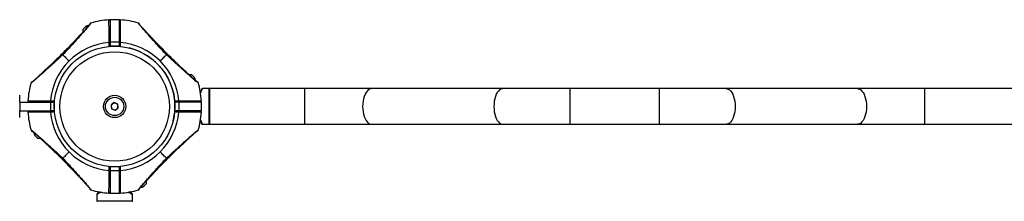
# Model space of a CAD drawing. Units: millimetres. Extents: x -20687 to 16718, y 419 to 34849.
# Drawn here: x 245 to 262, y 31566 to 31569 of the extents above; entities that cross this region are included whole.
import ezdxf

# ---------------------------------------------------------------- set-up
doc = ezdxf.new("R2010")
doc.units = ezdxf.units.MM

msp = doc.modelspace()

# ---------------------------------------------------------------- linework, layer by layer
at = {"color": 7, "linetype": 'Continuous', "lineweight": 25}
for p, q in [((246.58271, 31568.98782), (246.42271, 31568.98782)), ((246.42271, 31568.98782), (246.42271, 31568.58474)), ((246.58271, 31568.98782), (246.58271, 31568.58474)), ((245.93471, 31568.81216), (245.93471, 31568.76624)), ((246.07574, 31568.92808), (246.07559, 31568.92764)), ((246.93065, 31568.9251), (246.92967, 31568.92808)), ((246.58271, 31568.58474), (246.42271, 31568.58474)), ((246.42271, 31568.58474), (246.42271, 31568.51216)), ((246.58271, 31568.51216), (246.42271, 31568.51216)), ((246.58271, 31568.58474), (246.58271, 31568.51216)), ((247.88271, 31568.00016), (247.83678, 31568.00016)), ((245.00977, 31567.86011), (245.00679, 31567.85913)), ((247.99863, 31567.85913), (247.99819, 31567.85928)), ((248.19271, 31567.75216), (248.07837, 31567.75216)), ((249.90271, 31567.75216), (248.20271, 31567.75216)), ((248.20271, 31567.75216), (248.20271, 31567.43216)), ((251.10271, 31567.75216), (249.90271, 31567.75216)), ((253.45296, 31567.75216), (251.10271, 31567.75216)), ((254.65296, 31567.75216), (253.45296, 31567.75216)), ((256.25245, 31567.75216), (254.65296, 31567.75216)), ((257.45245, 31567.75216), (256.25245, 31567.75216)), ((259.80271, 31567.75216), (257.45245, 31567.75216)), ((261.00271, 31567.75216), (259.80271, 31567.75216)), ((264.00271, 31567.75216), (261.00271, 31567.75216)), ((244.80271, 31567.51216), (244.80271, 31567.63216)), ((244.80271, 31567.51216), (245.36271, 31567.51216)), ((244.80271, 31567.51216), (244.80271, 31567.35216)), ((245.36271, 31567.35216), (245.36271, 31567.51216)), ((245.36271, 31567.51216), (245.42271, 31567.51216)), ((245.42271, 31567.51216), (245.42271, 31567.35216)), ((246.49427, 31567.50093), (246.43893, 31567.45924)), ((246.43893, 31567.45924), (246.44737, 31567.39048)), ((246.44737, 31567.39048), (246.51114, 31567.3634)), ((246.55804, 31567.47385), (246.49427, 31567.50093)), ((246.51114, 31567.3634), (246.56648, 31567.40508)), ((246.56648, 31567.40508), (246.55804, 31567.47385)), ((247.58271, 31567.51946), (247.58271, 31567.51216)), ((247.58271, 31567.35216), (247.58271, 31567.51216)), ((247.65528, 31567.51216), (247.58271, 31567.51216)), ((247.65528, 31567.35216), (247.65528, 31567.51216)), ((248.05837, 31567.51216), (247.65528, 31567.51216)), ((248.05837, 31567.35216), (248.05837, 31567.51216)), ((248.20271, 31567.43216), (248.20271, 31567.11216)), ((244.80271, 31567.35216), (245.36271, 31567.35216)), ((244.80271, 31567.23216), (244.80271, 31567.35216)), ((245.42271, 31567.35216), (245.36271, 31567.35216)), ((247.58271, 31567.34487), (247.58271, 31567.35216)), ((247.65528, 31567.35216), (247.58271, 31567.35216)), ((248.05837, 31567.35216), (247.65528, 31567.35216)), ((248.07837, 31567.11216), (248.19271, 31567.11216)), ((248.20271, 31567.11216), (249.90271, 31567.11216)), ((249.90271, 31567.11216), (251.10271, 31567.11216)), ((251.10271, 31567.11216), (253.45296, 31567.11216)), ((253.45296, 31567.11216), (254.65296, 31567.11216)), ((254.65296, 31567.11216), (256.25245, 31567.11216)), ((256.25245, 31567.11216), (257.45245, 31567.11216)), ((257.45245, 31567.11216), (259.80271, 31567.11216)), ((259.80271, 31567.11216), (261.00271, 31567.11216)), ((261.00271, 31567.11216), (264.00271, 31567.11216)), ((245.00679, 31567.0052), (245.00723, 31567.00505)), ((245.12271, 31566.86416), (245.16863, 31566.86416)), ((247.99564, 31567.00422), (247.99863, 31567.0052)), ((246.41541, 31566.35216), (246.42271, 31566.35216)), ((246.58271, 31566.35216), (246.42271, 31566.35216)), ((246.42271, 31566.35216), (246.42271, 31566.27959)), ((246.59, 31566.35216), (246.58271, 31566.35216)), ((246.58271, 31566.35216), (246.58271, 31566.27959)), ((246.58271, 31566.27959), (246.42271, 31566.27959)), ((246.42271, 31566.27959), (246.42271, 31565.8765)), ((246.58271, 31566.27959), (246.58271, 31565.8765)), ((247.07071, 31566.05216), (247.07071, 31566.09809)), ((246.07476, 31565.93922), (246.07574, 31565.93624)), ((246.18271, 31565.8565), (246.18271, 31565.74216)), ((246.42271, 31565.8765), (246.58271, 31565.8765)), ((246.82271, 31565.74216), (246.82271, 31565.8565)), ((246.92967, 31565.93624), (246.92982, 31565.93668))]:
    msp.add_line(p, q, dxfattribs=at)
at = {"color": 1, "linetype": 'Continuous', "lineweight": 25}
for p, q in [((246.07559, 31568.92764), (246.07476, 31568.9251)), ((247.99819, 31567.85928), (247.99564, 31567.86011)), ((248.19271, 31567.11216), (248.19271, 31567.75216)), ((249.90271, 31567.75216), (249.90271, 31567.43216)), ((254.65296, 31567.75216), (254.65296, 31567.43216)), ((256.25245, 31567.75216), (256.25245, 31567.43216)), ((261.00271, 31567.75216), (261.00271, 31567.43216)), ((249.90271, 31567.43216), (249.90271, 31567.11216)), ((254.65296, 31567.43216), (254.65296, 31567.11216)), ((256.25245, 31567.43216), (256.25245, 31567.11216)), ((261.00271, 31567.43216), (261.00271, 31567.11216)), ((245.00723, 31567.00505), (245.00977, 31567.00422)), ((246.92982, 31565.93668), (246.93065, 31565.93922)), ((246.18271, 31565.74216), (246.82271, 31565.74216))]:
    msp.add_line(p, q, dxfattribs=at)
at = {"color": 7, "linetype": 'Continuous', "lineweight": 25, "flags": 128}
for points in [[(245.57446, 31568.36041), (245.58769, 31568.34718), (245.60122, 31568.33365), (245.61506, 31568.31981), (245.62915, 31568.30572), (245.6435, 31568.29138), (245.65805, 31568.27682), (245.6728, 31568.26207), (245.68771, 31568.24716)], [(247.43095, 31568.36041), (247.41773, 31568.34718), (247.40419, 31568.33365), (247.39036, 31568.31981), (247.37626, 31568.30572), (247.36192, 31568.29138), (247.34736, 31568.27682), (247.33261, 31568.26207), (247.3177, 31568.24716)], [(245.57446, 31566.50392), (245.58769, 31566.51714), (245.60122, 31566.53068), (245.61506, 31566.54451), (245.62915, 31566.55861), (245.6435, 31566.57295), (245.65805, 31566.58751), (245.6728, 31566.60226), (245.68771, 31566.61717)], [(247.43095, 31566.50392), (247.41773, 31566.51714), (247.40419, 31566.53068), (247.39036, 31566.54451), (247.37626, 31566.55861), (247.36192, 31566.57295), (247.34736, 31566.58751), (247.33261, 31566.60226), (247.3177, 31566.61717)]]:
    msp.add_lwpolyline(points, dxfattribs=at)
at = {"color": 1, "linetype": 'Continuous', "lineweight": 25, "flags": 128}
for points in [[(251.10271, 31567.75216), (251.09075, 31567.75127), (251.0671, 31567.74414), (251.04425, 31567.73004), (251.02271, 31567.70929), (251.00295, 31567.68235), (250.98542, 31567.64982), (250.97051, 31567.61243), (250.95855, 31567.57101), (250.94981, 31567.52649), (250.94449, 31567.47986), (250.94271, 31567.43216)], [(253.45296, 31567.75216), (253.44101, 31567.75127), (253.41736, 31567.74414), (253.39451, 31567.73004), (253.37296, 31567.70929), (253.3532, 31567.68235), (253.33568, 31567.64982), (253.32077, 31567.61243), (253.30881, 31567.57101), (253.30007, 31567.52649), (253.29475, 31567.47986), (253.29296, 31567.43216)], [(257.45245, 31567.75216), (257.4644, 31567.75127), (257.48805, 31567.74414), (257.5109, 31567.73004), (257.53245, 31567.70929), (257.55221, 31567.68235), (257.56974, 31567.64982), (257.58465, 31567.61243), (257.5966, 31567.57101), (257.60534, 31567.52649), (257.61066, 31567.47986), (257.61245, 31567.43216)], [(259.80271, 31567.75216), (259.81466, 31567.75127), (259.83831, 31567.74414), (259.86116, 31567.73004), (259.88271, 31567.70929), (259.90247, 31567.68235), (259.91999, 31567.64982), (259.9349, 31567.61243), (259.94686, 31567.57101), (259.9556, 31567.52649), (259.96092, 31567.47986), (259.96271, 31567.43216)], [(250.94271, 31567.43216), (250.94449, 31567.38447), (250.94981, 31567.33784), (250.95855, 31567.29332), (250.97051, 31567.2519), (250.98542, 31567.21451), (251.00295, 31567.18198), (251.02271, 31567.15504), (251.04425, 31567.13428), (251.0671, 31567.12019), (251.09075, 31567.11306), (251.10271, 31567.11216)], [(253.29296, 31567.43216), (253.29475, 31567.38447), (253.30007, 31567.33784), (253.30881, 31567.29332), (253.32077, 31567.2519), (253.33568, 31567.21451), (253.3532, 31567.18198), (253.37296, 31567.15504), (253.39451, 31567.13428), (253.41736, 31567.12019), (253.44101, 31567.11306), (253.45296, 31567.11216)], [(257.61245, 31567.43216), (257.61066, 31567.38447), (257.60534, 31567.33784), (257.5966, 31567.29332), (257.58465, 31567.2519), (257.56974, 31567.21451), (257.55221, 31567.18198), (257.53245, 31567.15504), (257.5109, 31567.13428), (257.48805, 31567.12019), (257.4644, 31567.11306), (257.45245, 31567.11216)], [(259.96271, 31567.43216), (259.96092, 31567.38447), (259.9556, 31567.33784), (259.94686, 31567.29332), (259.9349, 31567.2519), (259.91999, 31567.21451), (259.90247, 31567.18198), (259.88271, 31567.15504), (259.86116, 31567.13428), (259.83831, 31567.12019), (259.81466, 31567.11306), (259.80271, 31567.11216)]]:
    msp.add_lwpolyline(points, dxfattribs=at)
at = {"color": 7, "linetype": 'Continuous', "lineweight": 25}
for radius in [1.08, 0.98, 0.2, 0.1643]:
    msp.add_circle((246.50271, 31567.43216), radius, dxfattribs=at)
for centre, radius, start, end in [((246.50271, 31567.43216), 1.55566, 93.733661, 105.929838), ((246.40271, 31568.96457), 0.02, 359.998528, 93.677694), ((246.60271, 31568.96456), 0.02, 86.286688, 179.999311), ((246.50271, 31567.43216), 1.55566, 74.070162, 86.266339), ((246.09356, 31568.69735), 0.196, 104.432496, 144.141258), ((246.92418, 31568.90885), 0.02, 18.615165, 74.070162), ((246.50271, 31567.43216), 1.15258, 94.995572, 135), ((246.40729, 31568.55274), 0.02806, 56.670826, 100.146948), ((246.40271, 31568.52761), 0.02, 275.215909, 0), ((246.59813, 31568.55273), 0.02807, 79.857567, 123.323338), ((246.60271, 31568.52761), 0.02, 180, 264.784091), ((246.50271, 31567.43216), 1.15258, 45, 85.004428), ((246.50271, 31567.43216), 1.08, 0, 76.184928), ((246.50271, 31567.43216), 1.15258, 135, 175.004428), ((246.50271, 31567.43216), 1.15258, 4.995572, 45), ((247.76789, 31567.84131), 0.196, 14.432496, 54.141258), ((246.50271, 31567.43216), 1.55566, 164.070162, 176.266339), ((245.02602, 31567.85364), 0.02, 108.615165, 164.070162), ((246.50271, 31567.43216), 1.55566, 3.733661, 15.929838), ((248.19271, 31567.74216), 0.01, 0, 90), ((244.97031, 31567.53216), 0.02, 176.286435, 269.99924), ((245.38213, 31567.52758), 0.02807, 169.852696, 213.329685), ((245.40726, 31567.53216), 0.02, 270, 354.784091), ((246.50271, 31567.43216), 0.06, 126.992184, 186.992184), ((246.50271, 31567.43216), 0.06, 186.992184, 246.992184), ((246.50271, 31567.43216), 0.06, 66.992184, 126.992184), ((246.50271, 31567.43216), 0.06, 6.992184, 66.992184), ((246.50271, 31567.43216), 0.06, 306.992184, 6.992184), ((246.50271, 31567.43216), 1.08, 346.184928, 0), ((247.59815, 31567.53216), 0.02, 185.215909, 270), ((247.62326, 31567.52759), 0.02808, 326.684394, 10.133226), ((248.03511, 31567.53216), 0.02, 269.999682, 3.675235), ((244.9703, 31567.33217), 0.02, 89.998338, 183.679994), ((246.50271, 31567.43216), 1.55566, 183.733661, 195.929838), ((245.38213, 31567.33674), 0.02807, 146.670315, 190.147304), ((246.50271, 31567.43216), 1.15258, 184.995572, 225), ((245.40726, 31567.33216), 0.02, 5.215909, 90), ((246.50271, 31567.43216), 0.06, 246.992184, 306.992184), ((246.50271, 31567.43216), 1.15258, 315, 355.004428), ((247.59815, 31567.33216), 0.02, 90, 174.784091), ((247.62326, 31567.33674), 0.02808, 349.866774, 33.315606), ((246.50271, 31567.43216), 1.55566, 344.070162, 356.266339), ((248.03511, 31567.33216), 0.02, 356.283105, 90.002569), ((248.19271, 31567.12216), 0.01, 270, 0), ((245.23752, 31567.02301), 0.196, 194.432496, 234.141258), ((247.97939, 31567.01069), 0.02, 288.615165, 344.070162), ((246.50271, 31567.43216), 1.15258, 225, 265.004428), ((246.50271, 31567.43216), 1.15258, 274.995572, 315), ((246.40271, 31566.33672), 0.02, 0, 84.784091), ((246.60271, 31566.33672), 0.02, 95.215909, 180), ((246.40729, 31566.31159), 0.02806, 259.853052, 303.329174), ((246.59813, 31566.3116), 0.02807, 236.676662, 280.142433), ((246.91186, 31566.16698), 0.196, 284.432496, 324.141258), ((246.08123, 31565.95548), 0.02, 198.615165, 254.070162), ((246.50271, 31567.43216), 1.55566, 254.070162, 266.266339), ((246.40271, 31565.89976), 0.02, 266.283693, 0.002306), ((246.60271, 31565.89976), 0.02, 179.999729, 273.676493), ((246.50271, 31567.43216), 1.55566, 273.733661, 285.929838), ((246.19271, 31565.74216), 0.01, 180, 270), ((246.81271, 31565.74216), 0.01, 270, 0)]:
    msp.add_arc(centre, radius, start, end, dxfattribs=at)
at = {"color": 1, "linetype": 'Continuous', "lineweight": 25}
for centre, radius, start, end in [((246.92536, 31568.90601), 0.01981, 19.079959, 74.498614), ((245.02885, 31567.85482), 0.01981, 109.07401, 164.501266), ((247.97656, 31567.00951), 0.0198, 289.075145, 344.505536), ((246.08005, 31565.95831), 0.0198, 199.068614, 254.504881)]:
    msp.add_arc(centre, radius, start, end, dxfattribs=at)
at = {"color": 7, "linetype": 'Continuous', "lineweight": 25}
for points, knots in [([(246.40234, 31568.58036), (246.40226, 31568.60781), (246.40209, 31568.66351), (246.4019, 31568.74053), (246.40174, 31568.81086), (246.40162, 31568.8709), (246.40152, 31568.92011), (246.40145, 31568.95618), (246.40141, 31568.97876), (246.4014, 31568.98442), (246.4014, 31568.98452), (246.4014, 31568.98452)], [0, 0, 0, 0, 0.122565788, 0.248678054, 0.371262117, 0.497417358, 0.619716582, 0.745577051, 0.867618938, 0.993205578, 1, 1, 1, 1]), ([(246.60401, 31568.98452), (246.60401, 31568.98323), (246.604, 31568.98062), (246.60397, 31568.95943), (246.6039, 31568.92537), (246.60381, 31568.87832), (246.60369, 31568.81942), (246.60357, 31568.76315), (246.60343, 31568.70612), (246.60328, 31568.65022), (246.60314, 31568.6038), (246.60307, 31568.58036)], [0, 0, 0, 0, 0.11866044, 0.24056535, 0.3624512, 0.4878716, 0.60987034, 0.73539732, 0.79304562, 0.89550264, 1, 1, 1, 1]), ([(246.04681, 31568.88918), (246.03866, 31568.87988), (246.02312, 31568.86217), (245.99045, 31568.82602), (245.95377, 31568.78605), (245.9148, 31568.74393), (245.88061, 31568.70716), (245.85213, 31568.67666), (245.82623, 31568.64906), (245.7971, 31568.61813), (245.75769, 31568.57651), (245.70468, 31568.52102), (245.63787, 31568.45164), (245.58811, 31568.40131), (245.56099, 31568.37388)], [0, 0, 0, 0, 0.0806451, 0.15352469, 0.25045336, 0.33222839, 0.4007182, 0.45869166, 0.50155024, 0.55220265, 0.62730405, 0.72688946, 0.8511495, 1, 1, 1, 1]), ([(246.05609, 31568.89384), (246.04969, 31568.88633), (246.03692, 31568.87135), (246.01313, 31568.84399), (245.98683, 31568.81403), (245.94953, 31568.77173), (245.89977, 31568.71532), (245.83104, 31568.63739), (245.75279, 31568.54973), (245.66545, 31568.45374), (245.60476, 31568.39148), (245.57446, 31568.36041)], [0, 0, 0, 0, 0.06510173, 0.12976242, 0.19298577, 0.25879133, 0.3839209, 0.50814646, 0.6727449, 0.8366492, 1, 1, 1, 1]), ([(246.06188, 31568.91391), (246.061, 31568.91107), (246.05944, 31568.90604), (246.05064, 31568.89429), (246.04682, 31568.88918)], [0, 0, 0, 0, 0.56514645, 1, 1, 1, 1]), ([(246.07476, 31568.9251), (246.07386, 31568.92212), (246.07207, 31568.91614), (246.06143, 31568.90129), (246.05609, 31568.89384)], [0, 0, 0, 0, 0.49850146, 1, 1, 1, 1]), ([(246.07572, 31568.92802), (246.0743, 31568.92751), (246.0715, 31568.9265), (246.06819, 31568.92406), (246.06583, 31568.92161), (246.06183, 31568.91571), (246.06158, 31568.91404), (246.06137, 31568.91261)], [0, 0, 0, 0, 0.08763496, 0.17245006, 0.26382263, 0.36918205, 1, 1, 1, 1]), ([(246.94932, 31568.89384), (246.94592, 31568.89822), (246.93903, 31568.90711), (246.93316, 31568.91833), (246.93158, 31568.92259), (246.93065, 31568.9251)], [0, 0, 0, 0, 0.286287158, 0.580232156, 1, 1, 1, 1]), ([(246.94402, 31568.91267), (246.944, 31568.91274), (246.94363, 31568.91372), (246.94324, 31568.91492), (246.94316, 31568.91517), (246.94314, 31568.91524)], [0, 0, 0, 0, 0.04856803, 0.72255667, 1, 1, 1, 1]), ([(246.95922, 31568.88868), (246.957, 31568.89129), (246.95151, 31568.89775), (246.94729, 31568.9052), (246.94481, 31568.91039), (246.94429, 31568.91195), (246.94411, 31568.9125)], [0, 0, 0, 0, 0.19496717, 0.48348452, 0.81893611, 1, 1, 1, 1]), ([(247.43095, 31568.36041), (247.40065, 31568.39148), (247.33997, 31568.45373), (247.25277, 31568.54956), (247.17474, 31568.63703), (247.10604, 31568.71494), (247.05644, 31568.77109), (247.01907, 31568.81351), (246.99261, 31568.8436), (246.96852, 31568.87131), (246.9557, 31568.88636), (246.94932, 31568.89384)], [0, 0, 0, 0, 0.16334636, 0.32720776, 0.49107057, 0.61494555, 0.74097326, 0.8047205, 0.86956542, 0.93515189, 1, 1, 1, 1]), ([(247.44442, 31568.37388), (247.41922, 31568.39936), (247.37374, 31568.44532), (247.3138, 31568.50747), (247.27084, 31568.5523), (247.24201, 31568.58259), (247.22224, 31568.60344), (247.20427, 31568.62244), (247.18332, 31568.64468), (247.15839, 31568.67124), (247.12728, 31568.70454), (247.09426, 31568.74003), (247.05939, 31568.77766), (247.02457, 31568.81555), (246.98816, 31568.85552), (246.96881, 31568.87755), (246.9586, 31568.88918)], [0, 0, 0, 0, 0.13831914, 0.24956045, 0.33407936, 0.3797475, 0.41303308, 0.44682256, 0.48275435, 0.53405901, 0.59227254, 0.66718555, 0.73490833, 0.81244997, 0.90097848, 1, 1, 1, 1]), ([(246.40452, 31568.50769), (246.4045, 31568.50835), (246.40446, 31568.50967), (246.40414, 31568.51996), (246.40368, 31568.53513), (246.40311, 31568.55411), (246.40264, 31568.56986), (246.4024, 31568.57843), (246.40234, 31568.58036)], [0, 0, 0, 0, 0.188489777, 0.376886135, 0.565500798, 0.754740108, 0.944585734, 1, 1, 1, 1]), ([(246.60307, 31568.58036), (246.60288, 31568.57359), (246.60248, 31568.56005), (246.60189, 31568.54024), (246.60138, 31568.52364), (246.60103, 31568.51209), (246.6009, 31568.50798), (246.60089, 31568.50774), (246.60089, 31568.50769)], [0, 0, 0, 0, 0.19011213, 0.38024333, 0.57038074, 0.76008344, 0.94914916, 1, 1, 1, 1]), ([(245.57446, 31568.36041), (245.54339, 31568.33011), (245.48114, 31568.26943), (245.38531, 31568.18222), (245.29784, 31568.10419), (245.21993, 31568.0355), (245.16378, 31567.98589), (245.12136, 31567.94853), (245.09127, 31567.92207), (245.06356, 31567.89798), (245.04851, 31567.88515), (245.04103, 31567.87878)], [0, 0, 0, 0, 0.163346716, 0.327207634, 0.491070859, 0.614945833, 0.740974185, 0.804720751, 0.869565272, 0.935151846, 1, 1, 1, 1]), ([(245.56099, 31568.37388), (245.53551, 31568.34867), (245.48955, 31568.3032), (245.4274, 31568.24326), (245.38257, 31568.2003), (245.35228, 31568.17147), (245.33143, 31568.15169), (245.31243, 31568.13373), (245.29019, 31568.11277), (245.26362, 31568.08785), (245.23033, 31568.05674), (245.19484, 31568.02372), (245.15721, 31567.98885), (245.11932, 31567.95403), (245.07935, 31567.91762), (245.05732, 31567.89827), (245.04569, 31567.88805)], [0, 0, 0, 0, 0.13831871, 0.24956122, 0.3340788, 0.37974804, 0.41303271, 0.44682199, 0.48275452, 0.5340589, 0.5922726, 0.66718539, 0.73490869, 0.81245004, 0.90097854, 1, 1, 1, 1]), ([(247.96438, 31567.87878), (247.95687, 31567.88518), (247.94189, 31567.89795), (247.91453, 31567.92174), (247.88457, 31567.94804), (247.84228, 31567.98534), (247.78586, 31568.0351), (247.70794, 31568.10383), (247.62027, 31568.18208), (247.52429, 31568.26942), (247.46202, 31568.33011), (247.43095, 31568.36041)], [0, 0, 0, 0, 0.06510183, 0.12976248, 0.19298509, 0.25879152, 0.38392077, 0.50814673, 0.67274529, 0.8366483, 1, 1, 1, 1]), ([(247.95972, 31567.88805), (247.95042, 31567.89621), (247.93271, 31567.91174), (247.89656, 31567.94442), (247.85659, 31567.9811), (247.81447, 31568.02007), (247.77771, 31568.05426), (247.7472, 31568.08274), (247.7196, 31568.10864), (247.68868, 31568.13777), (247.64706, 31568.17718), (247.59156, 31568.23019), (247.52219, 31568.297), (247.47185, 31568.34676), (247.44442, 31568.37388)], [0, 0, 0, 0, 0.08064512, 0.15352573, 0.25045397, 0.33222885, 0.40071855, 0.45869161, 0.50155003, 0.55220236, 0.62730401, 0.7268903, 0.85114921, 1, 1, 1, 1]), ([(245.04103, 31567.87878), (245.03665, 31567.87538), (245.02776, 31567.86848), (245.01654, 31567.86262), (245.01228, 31567.86104), (245.00977, 31567.86011)], [0, 0, 0, 0, 0.28628601, 0.58023109, 1, 1, 1, 1]), ([(245.0222, 31567.87348), (245.02213, 31567.87346), (245.02116, 31567.87308), (245.01995, 31567.8727), (245.0197, 31567.87262), (245.01963, 31567.87259)], [0, 0, 0, 0, 0.04856759, 0.7225561, 1, 1, 1, 1]), ([(245.04619, 31567.88868), (245.04358, 31567.88646), (245.03712, 31567.88096), (245.02967, 31567.87675), (245.02448, 31567.87427), (245.02292, 31567.87375), (245.02237, 31567.87357)], [0, 0, 0, 0, 0.19496916, 0.48348685, 0.81893631, 1, 1, 1, 1]), ([(247.98445, 31567.87299), (247.98161, 31567.87387), (247.97659, 31567.87543), (247.96483, 31567.88423), (247.95972, 31567.88805)], [0, 0, 0, 0, 0.56514605, 1, 1, 1, 1]), ([(247.99564, 31567.86011), (247.99266, 31567.861), (247.98668, 31567.8628), (247.97183, 31567.87344), (247.96438, 31567.87878)], [0, 0, 0, 0, 0.49850315, 1, 1, 1, 1]), ([(247.99856, 31567.85915), (247.99805, 31567.86057), (247.99704, 31567.86337), (247.9946, 31567.86668), (247.99216, 31567.86904), (247.98625, 31567.87304), (247.98458, 31567.87329), (247.98315, 31567.8735)], [0, 0, 0, 0, 0.08762925, 0.17245884, 0.26382781, 0.36918715, 1, 1, 1, 1]), ([(248.07836, 31567.75194), (248.07748, 31567.75199), (248.07494, 31567.75214), (248.07111, 31567.75094), (248.06738, 31567.74903), (248.0647, 31567.74686), (248.06294, 31567.74495), (248.06193, 31567.74359), (248.06149, 31567.7429), (248.06133, 31567.74264), (248.06122, 31567.74245), (248.06111, 31567.74227), (248.06098, 31567.74205), (248.06067, 31567.74151), (248.05881, 31567.73823), (248.05337, 31567.72851), (248.04499, 31567.7128), (248.03821, 31567.70018), (248.03416, 31567.6917), (248.03405, 31567.69146)], [0, 0, 0, 0, 0.01336145, 0.03844211, 0.05962138, 0.07700289, 0.09037276, 0.09925743, 0.10232644, 0.10445439, 0.10689277, 0.11099217, 0.12072222, 0.16007482, 0.3622408, 0.57260869, 0.78089392, 0.993797, 1, 1, 1, 1]), ([(244.95035, 31567.53347), (244.95164, 31567.53346), (244.95425, 31567.53346), (244.97544, 31567.53342), (245.0095, 31567.53336), (245.05655, 31567.53327), (245.11545, 31567.53315), (245.17172, 31567.53302), (245.22875, 31567.53288), (245.28466, 31567.53274), (245.33107, 31567.5326), (245.35451, 31567.53253)], [0, 0, 0, 0, 0.1186603, 0.24056534, 0.36245115, 0.48787128, 0.60987042, 0.73539738, 0.79304491, 0.89550308, 1, 1, 1, 1]), ([(245.35451, 31567.53253), (245.36128, 31567.53233), (245.37482, 31567.53194), (245.39463, 31567.53135), (245.41123, 31567.53084), (245.42277, 31567.53048), (245.42689, 31567.53035), (245.42713, 31567.53035), (245.42718, 31567.53035)], [0, 0, 0, 0, 0.19010561, 0.3802456, 0.57038259, 0.76008221, 0.94914928, 1, 1, 1, 1]), ([(247.57823, 31567.53035), (247.57889, 31567.53037), (247.58021, 31567.53041), (247.5905, 31567.53073), (247.60567, 31567.53119), (247.62465, 31567.53176), (247.6404, 31567.53223), (247.64897, 31567.53247), (247.65091, 31567.53253)], [0, 0, 0, 0, 0.18848855, 0.37688387, 0.56550403, 0.75473339, 0.94458197, 1, 1, 1, 1]), ([(247.65091, 31567.53253), (247.67836, 31567.53261), (247.73405, 31567.53278), (247.81107, 31567.53297), (247.88141, 31567.53313), (247.94145, 31567.53326), (247.99065, 31567.53335), (248.02672, 31567.53342), (248.0493, 31567.53346), (248.05496, 31567.53347), (248.05506, 31567.53347), (248.05506, 31567.53347)], [0, 0, 0, 0, 0.12256555, 0.24867722, 0.37126205, 0.49741722, 0.61971652, 0.74557725, 0.86761887, 0.99320557, 1, 1, 1, 1]), ([(245.35451, 31567.3318), (245.32706, 31567.33172), (245.27136, 31567.33155), (245.19434, 31567.33136), (245.12401, 31567.3312), (245.06397, 31567.33107), (245.01476, 31567.33098), (244.97869, 31567.33091), (244.95611, 31567.33087), (244.95044, 31567.33086), (244.95035, 31567.33086), (244.95035, 31567.33086)], [0, 0, 0, 0, 0.12256548, 0.24867862, 0.37126199, 0.49741708, 0.61971631, 0.74557696, 0.86761896, 0.99320558, 1, 1, 1, 1]), ([(245.42718, 31567.33398), (245.42652, 31567.33396), (245.4252, 31567.33392), (245.41491, 31567.3336), (245.39974, 31567.33313), (245.38076, 31567.33256), (245.36501, 31567.3321), (245.35644, 31567.33185), (245.35451, 31567.3318)], [0, 0, 0, 0, 0.18849026, 0.37688728, 0.56550081, 0.75474221, 0.94459251, 1, 1, 1, 1]), ([(247.65091, 31567.3318), (247.64414, 31567.33199), (247.6306, 31567.33239), (247.61078, 31567.33298), (247.59418, 31567.33349), (247.58264, 31567.33384), (247.57853, 31567.33397), (247.57828, 31567.33398), (247.57823, 31567.33398)], [0, 0, 0, 0, 0.19011595, 0.3802444, 0.57038056, 0.76008563, 0.949149, 1, 1, 1, 1]), ([(248.05506, 31567.33086), (248.05378, 31567.33086), (248.05117, 31567.33087), (248.02997, 31567.33091), (247.99591, 31567.33097), (247.94886, 31567.33106), (247.88997, 31567.33118), (247.83369, 31567.33131), (247.77666, 31567.33144), (247.72076, 31567.33159), (247.67434, 31567.33173), (247.65091, 31567.3318)], [0, 0, 0, 0, 0.11866057, 0.24056575, 0.3624517, 0.48787196, 0.60987007, 0.73539717, 0.79304625, 0.89550296, 1, 1, 1, 1]), ([(248.03441, 31567.17232), (248.03668, 31567.16774), (248.04289, 31567.15521), (248.05089, 31567.14046), (248.05743, 31567.12854), (248.06064, 31567.1229), (248.06066, 31567.12281), (248.06119, 31567.12192), (248.06133, 31567.12168), (248.06162, 31567.12122), (248.06296, 31567.11923), (248.06566, 31567.11639), (248.07059, 31567.11352), (248.07494, 31567.112), (248.07775, 31567.11233), (248.07834, 31567.1124)], [0, 0, 0, 0, 0.12910288, 0.35376673, 0.57120287, 0.77994144, 0.88569699, 0.89140419, 0.89518599, 0.89811228, 0.90287125, 0.93266011, 0.95663421, 0.99087189, 1, 1, 1, 1]), ([(245.00685, 31567.00518), (245.00736, 31567.00376), (245.00837, 31567.00096), (245.01081, 31566.99764), (245.01326, 31566.99529), (245.01916, 31566.99129), (245.02083, 31566.99104), (245.02226, 31566.99083)], [0, 0, 0, 0, 0.08762925, 0.17245884, 0.26382781, 0.36918715, 1, 1, 1, 1]), ([(245.00977, 31567.00422), (245.01275, 31567.00332), (245.01873, 31567.00153), (245.03358, 31566.99089), (245.04103, 31566.98555)], [0, 0, 0, 0, 0.498501482, 1, 1, 1, 1]), ([(245.02096, 31566.99134), (245.0238, 31566.99046), (245.02883, 31566.9889), (245.04058, 31566.9801), (245.04569, 31566.97627)], [0, 0, 0, 0, 0.56514682, 1, 1, 1, 1]), ([(245.04103, 31566.98555), (245.04854, 31566.97915), (245.06352, 31566.96638), (245.09088, 31566.94259), (245.12084, 31566.91629), (245.16314, 31566.87899), (245.21955, 31566.82923), (245.29748, 31566.76049), (245.38514, 31566.68225), (245.48113, 31566.59491), (245.54339, 31566.53422), (245.57446, 31566.50392)], [0, 0, 0, 0, 0.06510121, 0.1297627, 0.19298535, 0.25879091, 0.38392025, 0.50814632, 0.67274501, 0.83664925, 1, 1, 1, 1]), ([(245.04569, 31566.97627), (245.055, 31566.96811), (245.0727, 31566.95258), (245.10885, 31566.91991), (245.14882, 31566.88323), (245.19094, 31566.84426), (245.22771, 31566.81007), (245.25821, 31566.78158), (245.28581, 31566.75569), (245.31674, 31566.72656), (245.35836, 31566.68715), (245.41385, 31566.63414), (245.48323, 31566.56733), (245.53356, 31566.51757), (245.56099, 31566.49045)], [0, 0, 0, 0, 0.080645193, 0.15352503, 0.250453362, 0.332229313, 0.400719078, 0.458691124, 0.50155066, 0.552203036, 0.62730366, 0.726890044, 0.851150166, 1, 1, 1, 1]), ([(247.43095, 31566.50392), (247.46202, 31566.53422), (247.52427, 31566.5949), (247.62011, 31566.6821), (247.70757, 31566.76013), (247.78549, 31566.82883), (247.84163, 31566.87843), (247.88405, 31566.9158), (247.91414, 31566.94226), (247.94185, 31566.96635), (247.9569, 31566.97918), (247.96438, 31566.98555)], [0, 0, 0, 0, 0.16334764, 0.32720841, 0.49107039, 0.61494525, 0.74097349, 0.80472093, 0.86956539, 0.93515191, 1, 1, 1, 1]), ([(247.44442, 31566.49045), (247.4699, 31566.51565), (247.51587, 31566.56113), (247.57801, 31566.62107), (247.62284, 31566.66403), (247.65313, 31566.69286), (247.67398, 31566.71263), (247.69299, 31566.7306), (247.71523, 31566.75155), (247.74179, 31566.77648), (247.77508, 31566.80759), (247.81057, 31566.84061), (247.84821, 31566.87548), (247.88609, 31566.9103), (247.92606, 31566.94671), (247.94809, 31566.96606), (247.95972, 31566.97627)], [0, 0, 0, 0, 0.13831968, 0.24956099, 0.33407959, 0.37974769, 0.41303233, 0.44682267, 0.48275409, 0.53405842, 0.59227314, 0.66718482, 0.73490805, 0.81244934, 0.90097863, 1, 1, 1, 1]), ([(247.95922, 31566.97565), (247.96183, 31566.97787), (247.9683, 31566.98336), (247.97574, 31566.98758), (247.98093, 31566.99006), (247.98249, 31566.99058), (247.98304, 31566.99076)], [0, 0, 0, 0, 0.194966119, 0.48348462, 0.818936756, 1, 1, 1, 1]), ([(247.96438, 31566.98555), (247.96877, 31566.98895), (247.97765, 31566.99584), (247.98887, 31567.00171), (247.99314, 31567.00329), (247.99564, 31567.00422)], [0, 0, 0, 0, 0.28628651, 0.5802321, 1, 1, 1, 1]), ([(247.98321, 31566.99085), (247.98328, 31566.99087), (247.98426, 31566.99124), (247.98546, 31566.99163), (247.98571, 31566.99171), (247.98579, 31566.99174)], [0, 0, 0, 0, 0.0485695, 0.72255702, 1, 1, 1, 1]), ([(245.56099, 31566.49045), (245.5862, 31566.46497), (245.63167, 31566.419), (245.69162, 31566.35686), (245.73457, 31566.31203), (245.7634, 31566.28174), (245.78318, 31566.26089), (245.80114, 31566.24188), (245.8221, 31566.21964), (245.84702, 31566.19308), (245.87813, 31566.15979), (245.91115, 31566.1243), (245.94602, 31566.08666), (245.98084, 31566.04878), (246.01725, 31566.00881), (246.0366, 31565.98678), (246.04681, 31565.97515)], [0, 0, 0, 0, 0.1383191, 0.24956145, 0.33408033, 0.37974847, 0.41303299, 0.44682246, 0.48275527, 0.53405891, 0.59227342, 0.66718544, 0.73490914, 0.81244987, 0.90097915, 1, 1, 1, 1]), ([(245.57446, 31566.50392), (245.60476, 31566.47285), (245.66544, 31566.4106), (245.75265, 31566.31477), (245.83068, 31566.2273), (245.89937, 31566.14938), (245.94898, 31566.09324), (245.98634, 31566.05082), (246.0128, 31566.02073), (246.03689, 31565.99302), (246.04972, 31565.97797), (246.05609, 31565.97049)], [0, 0, 0, 0, 0.16334622, 0.32720747, 0.49107014, 0.61494501, 0.74097349, 0.80472067, 0.86956554, 0.93515194, 1, 1, 1, 1]), ([(246.40234, 31566.28396), (246.40254, 31566.29073), (246.40293, 31566.30427), (246.40352, 31566.32409), (246.40403, 31566.34069), (246.40439, 31566.35223), (246.40452, 31566.35635), (246.40452, 31566.35659), (246.40452, 31566.35664)], [0, 0, 0, 0, 0.190111855, 0.380243096, 0.57038056, 0.760083305, 0.949149161, 1, 1, 1, 1]), ([(246.60089, 31566.35664), (246.60091, 31566.35598), (246.60095, 31566.35466), (246.60127, 31566.34437), (246.60174, 31566.3292), (246.60231, 31566.31022), (246.60277, 31566.29447), (246.60302, 31566.2859), (246.60307, 31566.28396)], [0, 0, 0, 0, 0.18848973, 0.37688603, 0.5655009, 0.75473985, 0.94458543, 1, 1, 1, 1]), ([(246.94932, 31565.97049), (246.95572, 31565.978), (246.96849, 31565.99298), (246.99228, 31566.02034), (247.01858, 31566.0503), (247.05588, 31566.09259), (247.10564, 31566.14901), (247.17438, 31566.22693), (247.25262, 31566.3146), (247.33996, 31566.41059), (247.40065, 31566.47285), (247.43095, 31566.50392)], [0, 0, 0, 0, 0.06510121, 0.12976263, 0.19298527, 0.2587917, 0.38392049, 0.50814708, 0.67274564, 0.83664907, 1, 1, 1, 1]), ([(246.9586, 31565.97515), (246.96676, 31565.98445), (246.98229, 31566.00216), (247.01496, 31566.03831), (247.05164, 31566.07828), (247.09061, 31566.1204), (247.1248, 31566.15716), (247.15329, 31566.18767), (247.17918, 31566.21527), (247.20831, 31566.24619), (247.24772, 31566.28781), (247.30073, 31566.34331), (247.36754, 31566.41268), (247.4173, 31566.46302), (247.44442, 31566.49045)], [0, 0, 0, 0, 0.08064511, 0.15352547, 0.2504533, 0.33222928, 0.4007191, 0.45869158, 0.50155017, 0.55220259, 0.627304, 0.72689047, 0.85114947, 1, 1, 1, 1]), ([(246.4014, 31565.87981), (246.40141, 31565.88109), (246.40141, 31565.8837), (246.40145, 31565.9049), (246.40151, 31565.93896), (246.4016, 31565.98601), (246.40172, 31566.04491), (246.40185, 31566.10118), (246.40199, 31566.15821), (246.40213, 31566.21411), (246.40227, 31566.26053), (246.40234, 31566.28396)], [0, 0, 0, 0, 0.11866044, 0.24056535, 0.3624512, 0.4878716, 0.60987034, 0.73539732, 0.79304562, 0.89550264, 1, 1, 1, 1]), ([(246.60307, 31566.28396), (246.60315, 31566.25651), (246.60332, 31566.20082), (246.60351, 31566.12379), (246.60367, 31566.05346), (246.6038, 31565.99342), (246.60389, 31565.94422), (246.60396, 31565.90815), (246.604, 31565.88557), (246.60401, 31565.8799), (246.60401, 31565.87981), (246.60401, 31565.87981)], [0, 0, 0, 0, 0.12256579, 0.24867805, 0.37126211, 0.49741736, 0.61971658, 0.74557705, 0.86761894, 0.99320558, 1, 1, 1, 1]), ([(246.04619, 31565.97565), (246.04841, 31565.97304), (246.05391, 31565.96657), (246.05813, 31565.95913), (246.0606, 31565.95394), (246.06112, 31565.95238), (246.0613, 31565.95183)], [0, 0, 0, 0, 0.19496684, 0.4834854, 0.81893642, 1, 1, 1, 1]), ([(246.05609, 31565.97049), (246.05949, 31565.9661), (246.06638, 31565.95722), (246.07225, 31565.946), (246.07383, 31565.94173), (246.07476, 31565.93922)], [0, 0, 0, 0, 0.28628522, 0.58023102, 1, 1, 1, 1]), ([(246.06139, 31565.95166), (246.06141, 31565.95159), (246.06179, 31565.95061), (246.06217, 31565.94941), (246.06225, 31565.94916), (246.06228, 31565.94908)], [0, 0, 0, 0, 0.04856876, 0.72255661, 1, 1, 1, 1]), ([(246.24286, 31565.90046), (246.23829, 31565.89819), (246.22575, 31565.89198), (246.211, 31565.88399), (246.19908, 31565.87744), (246.19344, 31565.87424), (246.19336, 31565.87421), (246.19246, 31565.87368), (246.19222, 31565.87354), (246.19176, 31565.87325), (246.18977, 31565.8719), (246.18694, 31565.86921), (246.18406, 31565.86427), (246.18255, 31565.85993), (246.18287, 31565.85712), (246.18294, 31565.85653)], [0, 0, 0, 0, 0.1291006, 0.35376543, 0.57120485, 0.77994304, 0.88569856, 0.89140608, 0.89518543, 0.8981154, 0.90287168, 0.93265944, 0.95663619, 0.99086992, 1, 1, 1, 1]), ([(246.82248, 31565.85651), (246.82253, 31565.85739), (246.82268, 31565.85993), (246.82148, 31565.86376), (246.81957, 31565.86749), (246.8174, 31565.87017), (246.8155, 31565.87193), (246.81413, 31565.87294), (246.81344, 31565.87338), (246.81318, 31565.87354), (246.813, 31565.87366), (246.81282, 31565.87376), (246.81259, 31565.87389), (246.81206, 31565.8742), (246.80877, 31565.87605), (246.79905, 31565.88149), (246.78334, 31565.88989), (246.77072, 31565.89665), (246.76224, 31565.90071), (246.762, 31565.90082)], [0, 0, 0, 0, 0.01335996, 0.0384405, 0.05962157, 0.07700538, 0.0903765, 0.09925635, 0.1023264, 0.10445879, 0.10689455, 0.11099615, 0.12072318, 0.16007878, 0.36224067, 0.57260575, 0.78089164, 0.99379761, 1, 1, 1, 1]), ([(246.92969, 31565.93631), (246.93111, 31565.93682), (246.93391, 31565.93783), (246.93723, 31565.94027), (246.93958, 31565.94272), (246.94359, 31565.94862), (246.94383, 31565.95029), (246.94404, 31565.95172)], [0, 0, 0, 0, 0.08763405, 0.17246538, 0.26382529, 0.36919082, 1, 1, 1, 1]), ([(246.93065, 31565.93922), (246.93155, 31565.94221), (246.93334, 31565.94819), (246.94398, 31565.96304), (246.94932, 31565.97049)], [0, 0, 0, 0, 0.49850187, 1, 1, 1, 1]), ([(246.94353, 31565.95042), (246.94441, 31565.95326), (246.94597, 31565.95828), (246.95477, 31565.97004), (246.9586, 31565.97515)], [0, 0, 0, 0, 0.56514522, 1, 1, 1, 1])]:
    msp.add_open_spline(points, degree=3, knots=knots, dxfattribs=at)
at = {"color": 1, "linetype": 'Continuous', "lineweight": 25}
for points, knots in [([(246.04691, 31568.88901), (246.0474, 31568.88959), (246.0488, 31568.89127), (246.05198, 31568.89297), (246.05477, 31568.89356), (246.05609, 31568.89384)], [0, 0, 0, 0, 0.22047706, 0.63017449, 1, 1, 1, 1]), ([(246.06194, 31568.91376), (246.06219, 31568.9144), (246.06294, 31568.91632), (246.06501, 31568.91906), (246.06877, 31568.92274), (246.0724, 31568.92417), (246.07476, 31568.9251)], [0, 0, 0, 0, 0.11635903, 0.3491338, 0.57701562, 1, 1, 1, 1]), ([(246.9585, 31568.88901), (246.95801, 31568.88959), (246.95661, 31568.89127), (246.95343, 31568.89297), (246.95064, 31568.89356), (246.94932, 31568.89384)], [0, 0, 0, 0, 0.22049287, 0.63014796, 1, 1, 1, 1]), ([(245.5612, 31568.37367), (245.56115, 31568.37372), (245.561, 31568.37387), (245.56251, 31568.37236), (245.56549, 31568.36938), (245.56954, 31568.36533), (245.57287, 31568.362), (245.57446, 31568.36041)], [0, 0, 0, 0, 0.11142119, 0.34897467, 0.5798123, 0.79814899, 1, 1, 1, 1]), ([(247.44421, 31568.37367), (247.44426, 31568.37372), (247.44442, 31568.37387), (247.4429, 31568.37236), (247.43993, 31568.36938), (247.43587, 31568.36533), (247.43254, 31568.362), (247.43095, 31568.36041)], [0, 0, 0, 0, 0.11142054, 0.34897684, 0.57981261, 0.79813425, 1, 1, 1, 1]), ([(245.04586, 31567.88796), (245.04528, 31567.88747), (245.0436, 31567.88607), (245.0419, 31567.88289), (245.04131, 31567.8801), (245.04103, 31567.87878)], [0, 0, 0, 0, 0.22050107, 0.63018319, 1, 1, 1, 1]), ([(247.95955, 31567.88796), (247.96013, 31567.88747), (247.96181, 31567.88607), (247.96352, 31567.88289), (247.96411, 31567.8801), (247.96438, 31567.87878)], [0, 0, 0, 0, 0.22049636, 0.63016975, 1, 1, 1, 1]), ([(247.9843, 31567.87293), (247.98494, 31567.87268), (247.98686, 31567.87193), (247.98961, 31567.86986), (247.99328, 31567.8661), (247.99471, 31567.86247), (247.99564, 31567.86011)], [0, 0, 0, 0, 0.116360099, 0.349091737, 0.577005151, 1, 1, 1, 1]), ([(248.03738, 31567.6664), (248.04251, 31567.67816), (248.05301, 31567.70218), (248.06506, 31567.72648), (248.07564, 31567.7471), (248.0773, 31567.75019), (248.07837, 31567.75216)], [0, 0, 0, 0, 0.23215878, 0.47449505, 0.66385802, 1, 1, 1, 1]), ([(248.03908, 31567.1941), (248.04362, 31567.18371), (248.05352, 31567.16108), (248.06505, 31567.13787), (248.07564, 31567.11721), (248.0773, 31567.11413), (248.07837, 31567.11216)], [0, 0, 0, 0, 0.211389785, 0.460280901, 0.654765866, 1, 1, 1, 1]), ([(245.02111, 31566.99139), (245.02047, 31566.99164), (245.01855, 31566.9924), (245.01581, 31566.99447), (245.01213, 31566.99823), (245.0107, 31567.00186), (245.00977, 31567.00422)], [0, 0, 0, 0, 0.11636194, 0.34909726, 0.57696876, 1, 1, 1, 1]), ([(245.04586, 31566.97637), (245.04528, 31566.97686), (245.0436, 31566.97826), (245.0419, 31566.98144), (245.04131, 31566.98423), (245.04103, 31566.98555)], [0, 0, 0, 0, 0.22050107, 0.63018319, 1, 1, 1, 1]), ([(247.95955, 31566.97637), (247.96013, 31566.97686), (247.96181, 31566.97826), (247.96352, 31566.98144), (247.96411, 31566.98423), (247.96438, 31566.98555)], [0, 0, 0, 0, 0.22049636, 0.63016975, 1, 1, 1, 1]), ([(245.5612, 31566.49066), (245.56115, 31566.49061), (245.561, 31566.49046), (245.56251, 31566.49197), (245.56549, 31566.49494), (245.56954, 31566.499), (245.57287, 31566.50233), (245.57446, 31566.50392)], [0, 0, 0, 0, 0.11142119, 0.34897467, 0.5798123, 0.79814899, 1, 1, 1, 1]), ([(247.44421, 31566.49066), (247.44426, 31566.49061), (247.44442, 31566.49046), (247.4429, 31566.49197), (247.43993, 31566.49494), (247.43587, 31566.499), (247.43254, 31566.50233), (247.43095, 31566.50392)], [0, 0, 0, 0, 0.11142054, 0.34897684, 0.57981261, 0.79813425, 1, 1, 1, 1]), ([(246.04691, 31565.97532), (246.0474, 31565.97473), (246.0488, 31565.97306), (246.05198, 31565.97135), (246.05477, 31565.97077), (246.05609, 31565.97049)], [0, 0, 0, 0, 0.22047706, 0.63017449, 1, 1, 1, 1]), ([(246.26465, 31565.89579), (246.25425, 31565.89125), (246.23163, 31565.88136), (246.20841, 31565.86982), (246.18776, 31565.85923), (246.18468, 31565.85757), (246.18271, 31565.8565)], [0, 0, 0, 0, 0.211391343, 0.460283521, 0.654765992, 1, 1, 1, 1]), ([(246.73695, 31565.89749), (246.7487, 31565.89236), (246.77272, 31565.88186), (246.79702, 31565.86981), (246.81765, 31565.85923), (246.82073, 31565.85757), (246.82271, 31565.8565)], [0, 0, 0, 0, 0.23215823, 0.47449772, 0.66385822, 1, 1, 1, 1]), ([(246.94348, 31565.95057), (246.94323, 31565.94993), (246.94248, 31565.94801), (246.9404, 31565.94526), (246.93664, 31565.94159), (246.93301, 31565.94016), (246.93065, 31565.93922)], [0, 0, 0, 0, 0.11635652, 0.34908804, 0.57696494, 1, 1, 1, 1]), ([(246.9585, 31565.97532), (246.95801, 31565.97473), (246.95661, 31565.97306), (246.95343, 31565.97135), (246.95064, 31565.97077), (246.94932, 31565.97049)], [0, 0, 0, 0, 0.22049287, 0.63014796, 1, 1, 1, 1])]:
    msp.add_open_spline(points, degree=3, knots=knots, dxfattribs=at)

doc.saveas('drawing.dxf')
